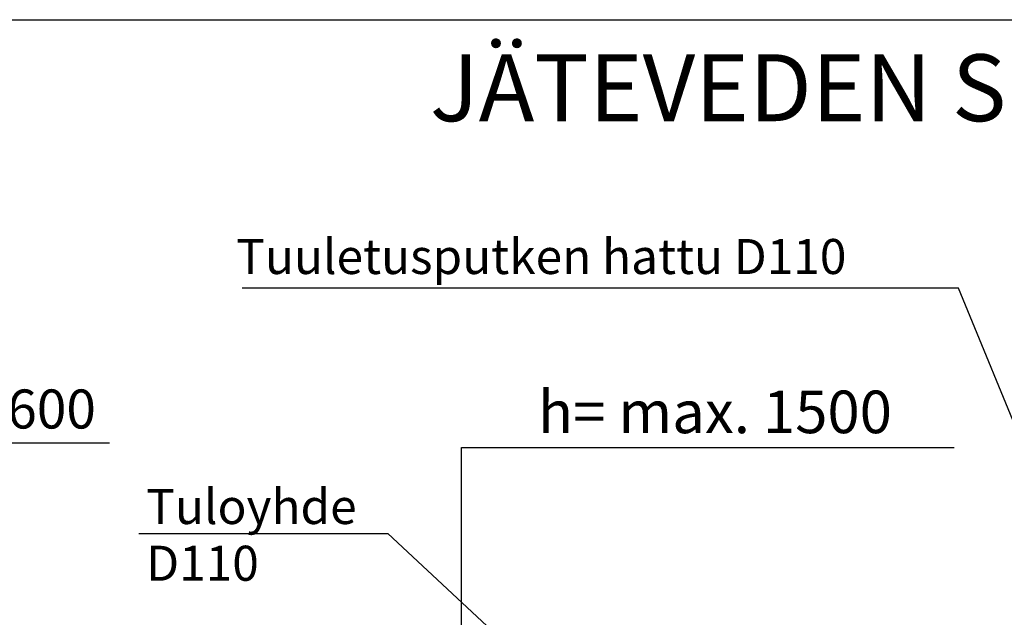
# Model space of a CAD drawing. Units: millimetres. Extents: x 0 to 35700, y 0 to 25245.
# Drawn here: x 6179 to 12076, y 21663 to 25245 of the extents above; entities that cross this region are included whole.
import ezdxf
from ezdxf.enums import TextEntityAlignment as Align

# ---------------------------------------------------------------- set-up
doc = ezdxf.new("R2010")
doc.units = ezdxf.units.MM
doc.header["$LTSCALE"] = 510
doc.layers.add('Mitat', color=1, linetype='Continuous')
doc.layers.add('Teksti', color=5, linetype='Continuous')
doc.styles.add('Huom', font='arial.ttf')
doc.styles.add('ROMANS', font='ROMANS.SHX')

msp = doc.modelspace()

# ---------------------------------------------------------------- linework, layer by layer
at = {"layer": 'Mitat'}
for p, q in [((5521.5, 22709.5), (6716.6, 22709.5)), ((8824.8, 21490.6), (8824.8, 22681.5)), ((8824.8, 22681.5), (11775.5, 22681.5))]:
    msp.add_line(p, q, dxfattribs=at)
at = {"layer": 'Teksti'}
for p, q in [((11801.7, 23635.8), (7512.3, 23635.8)), ((12243.5, 22559.6), (11801.7, 23635.8)), ((6893, 22165.2), (8383.9, 22165.2)), ((10279.8, 20395.9), (8383.9, 22165.2))]:
    msp.add_line(p, q, dxfattribs=at)
msp.add_lwpolyline([(0, 0), (0, 25245), (35700, 25245), (35700, 0), (0, 0)], dxfattribs=at)

# ---------------------------------------------------------------- texts
at = {"layer": 'Teksti', "style": 'Huom'}
msp.add_text('%%uJÄTEVEDEN SUODATUSJÄRJESTELMÄ (4,0 m³)', height=400.714, dxfattribs=at).set_placement((14509.5, 24836.8), align=Align.MIDDLE_CENTER)
at = {"layer": 'Teksti', "style": 'ROMANS'}
for s, height, p in [('Tuuletusputken hattu D110', 210, (7475.9, 23720.4)), ('∅600', 233.75, (5785.6, 22794.5)), ('Tuloyhde', 210, (6937, 22221.8)), ('D110', 210, (6937, 21881.8))]:
    msp.add_text(s, height=height, dxfattribs=at).set_placement(p)
at = {"layer": 'Teksti', "insert": (10342.7, 22894), "char_height": 255, "attachment_point": 5, "style": 'ROMANS'}
msp.add_mtext('\\A1;h= max. 1500', dxfattribs=at)

doc.saveas('drawing.dxf')
